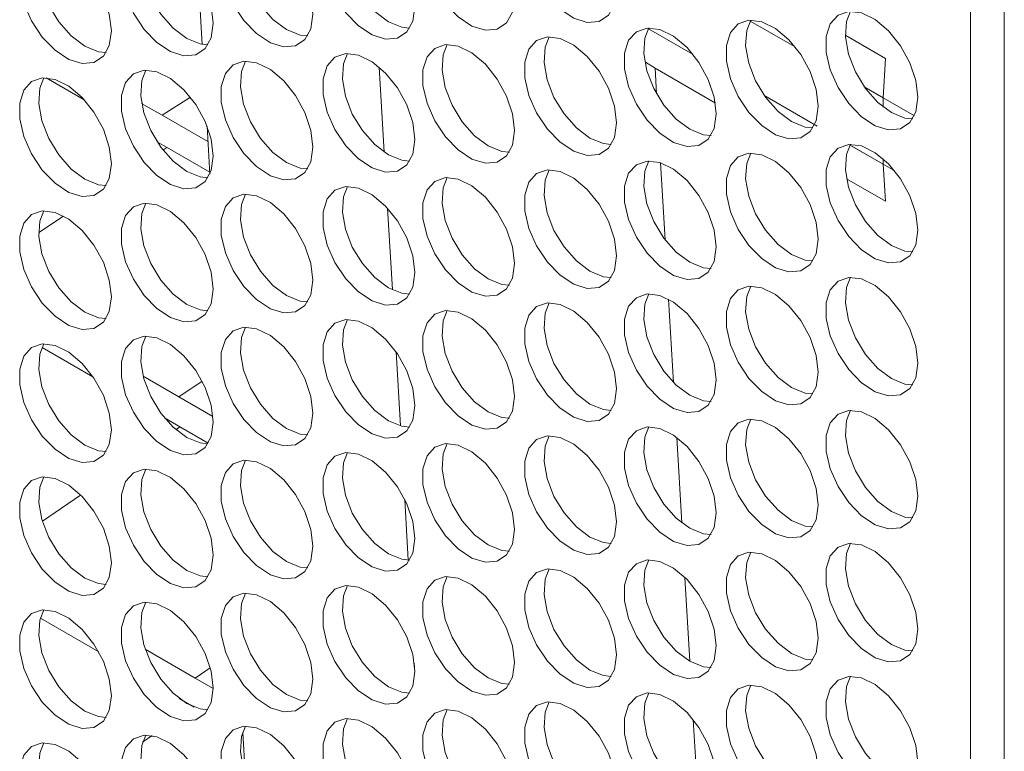
# Model space of a CAD drawing. Units: millimetres. Extents: x 74 to 2910, y 52 to 2015.
# Drawn here: x 2351 to 2411, y 1363 to 1408 of the extents above; entities that cross this region are included whole.
import ezdxf

# ---------------------------------------------------------------- set-up
doc = ezdxf.new("R2010")
doc.units = ezdxf.units.MM
doc.header["$LTSCALE"] = 10

msp = doc.modelspace()

# ---------------------------------------------------------------- linework, layer by layer
at = {"color": 7, "linetype": 'Continuous', "lineweight": 15}
for p, q in [((2409.031, 1258.428), (2409.031, 1517.064)), ((2411.108, 1515.103), (2411.108, 1256.359)), ((2361.888, 1406.773), (2361.639, 1411.012)), ((2398.268, 1406.616), (2395.516, 1408.204)), ((2392.017, 1406.141), (2389.265, 1407.73)), ((2403.816, 1405.912), (2403.683, 1403.489)), ((2354.644, 1403.369), (2352.313, 1404.714)), ((2403.683, 1403.489), (2402.516, 1404.163)), ((2402.567, 1404.133), (2403.683, 1403.489)), ((2359.432, 1402.417), (2358.165, 1403.149)), ((2399.464, 1401.843), (2396.393, 1403.616)), ((2399.618, 1401.753), (2396.443, 1403.586)), ((2405.587, 1402.39), (2403.683, 1403.489)), ((2362.238, 1400.803), (2359.432, 1402.417)), ((2362.355, 1398.809), (2362.182, 1401.749)), ((2359.542, 1400.541), (2359.106, 1400.793)), ((2359.71, 1400.445), (2359.468, 1400.284)), ((2359.542, 1400.541), (2362.348, 1398.926)), ((2403.683, 1399.407), (2401.639, 1400.587)), ((2403.683, 1399.407), (2401.7, 1400.551)), ((2403.683, 1399.407), (2403.816, 1397.137)), ((2404.392, 1398.997), (2403.683, 1399.407)), ((2404.392, 1398.998), (2403.683, 1399.407)), ((2353.362, 1396.231), (2351.852, 1395.229)), ((2355.177, 1386.366), (2352.058, 1388.166)), ((2360.446, 1385.137), (2358.252, 1386.404)), ((2362.542, 1383.923), (2360.446, 1385.137)), ((2360.557, 1383.26), (2359.563, 1383.834)), ((2360.267, 1383.112), (2360.517, 1383.283)), ((2360.557, 1383.26), (2362.253, 1382.278)), ((2352.075, 1377.496), (2354.421, 1379.104)), ((2355.531, 1369.467), (2351.952, 1371.533)), ((2361.46, 1367.856), (2358.38, 1369.635)), ((2362.558, 1367.217), (2361.46, 1367.856)), ((2361.39, 1366.084), (2360.472, 1366.614)), ((2361.321, 1366.112), (2361.331, 1366.118)), ((2364.516, 1361.98), (2364.367, 1364.522)), ((2358.226, 1363.922), (2358.807, 1364.333)), ((2364.323, 1364.376), (2364.377, 1364.345))]:
    msp.add_line(p, q, dxfattribs=at)
at = {"color": 8, "linetype": 'Continuous', "lineweight": 15}
for p, q in [((2403.816, 1405.912), (2401.378, 1407.32)), ((2389.674, 1405.301), (2389.092, 1405.688)), ((2373.059, 1400.144), (2372.752, 1405.366)), ((2393.376, 1403.164), (2389.674, 1405.301)), ((2389.766, 1403.737), (2389.674, 1405.301)), ((2359.432, 1402.417), (2361.162, 1403.528)), ((2403.683, 1402.916), (2403.683, 1403.489)), ((2390.292, 1394.772), (2390.014, 1399.499)), ((2403.683, 1399.407), (2403.683, 1399.741)), ((2403.816, 1397.137), (2401.426, 1398.517)), ((2373.555, 1391.693), (2373.26, 1396.709)), ((2390.806, 1386.014), (2390.506, 1391.119)), ((2374.044, 1383.345), (2373.777, 1387.897)), ((2360.446, 1385.137), (2361.88, 1386.088)), ((2391.311, 1377.397), (2391.004, 1382.635)), ((2374.528, 1375.108), (2374.309, 1378.837)), ((2391.81, 1368.893), (2391.508, 1374.04)), ((2374.932, 1368.223), (2374.899, 1368.785)), ((2361.46, 1367.856), (2362.38, 1368.487)), ((2392.303, 1360.495), (2392.021, 1365.31))]:
    msp.add_line(p, q, dxfattribs=at)
at = {"color": 7, "linetype": 'Continuous', "lineweight": 15, "flags": 128}
for points in [[(2387.306, 1410.116), (2387.181, 1411.151), (2386.815, 1412.239), (2386.242, 1413.284), (2385.511, 1414.192), (2384.689, 1414.884), (2383.849, 1415.296), (2383.064, 1415.394), (2382.405, 1415.167), (2381.93, 1414.637), (2381.681, 1413.85), (2381.681, 1412.876), (2381.93, 1411.803), (2382.405, 1410.724), (2383.064, 1409.736), (2383.849, 1408.928), (2384.689, 1408.37), (2385.511, 1408.112), (2386.242, 1408.177), (2386.815, 1408.56), (2387.181, 1409.226), (2387.306, 1410.116)], [(2381.056, 1409.642), (2380.93, 1410.677), (2380.564, 1411.765), (2379.991, 1412.81), (2379.261, 1413.718), (2378.439, 1414.409), (2377.598, 1414.822), (2376.813, 1414.919), (2376.154, 1414.693), (2375.679, 1414.163), (2375.431, 1413.376), (2375.431, 1412.402), (2375.679, 1411.328), (2376.154, 1410.25), (2376.813, 1409.262), (2377.598, 1408.453), (2378.439, 1407.895), (2379.261, 1407.637), (2379.991, 1407.703), (2380.564, 1408.085), (2380.93, 1408.751), (2381.056, 1409.642)], [(2374.932, 1409.094), (2374.806, 1410.129), (2374.441, 1411.218), (2373.867, 1412.262), (2373.137, 1413.171), (2372.315, 1413.862), (2371.474, 1414.274), (2370.689, 1414.372), (2370.03, 1414.145), (2369.555, 1413.615), (2369.307, 1412.828), (2369.307, 1411.855), (2369.555, 1410.781), (2370.03, 1409.702), (2370.689, 1408.715), (2371.474, 1407.906), (2372.315, 1407.348), (2373.137, 1407.09), (2373.867, 1407.155), (2374.441, 1407.538), (2374.806, 1408.204), (2374.932, 1409.094)], [(2370.797, 1414.378), (2370.548, 1413.739), (2370.485, 1412.805), (2370.673, 1411.747), (2371.094, 1410.661), (2371.712, 1409.642), (2372.472, 1408.781), (2373.306, 1408.155)], [(2368.681, 1408.62), (2368.556, 1409.655), (2368.19, 1410.743), (2367.616, 1411.788), (2366.886, 1412.696), (2366.064, 1413.388), (2365.224, 1413.8), (2364.439, 1413.898), (2363.78, 1413.671), (2363.305, 1413.141), (2363.056, 1412.354), (2363.056, 1411.38), (2363.305, 1410.306), (2363.78, 1409.228), (2364.439, 1408.24), (2365.224, 1407.432), (2366.064, 1406.873), (2366.886, 1406.616), (2367.616, 1406.681), (2368.19, 1407.064), (2368.556, 1407.73), (2368.681, 1408.62)], [(2364.547, 1413.904), (2364.298, 1413.265), (2364.235, 1412.331), (2364.422, 1411.273), (2364.844, 1410.187), (2365.462, 1409.168), (2366.221, 1408.307), (2367.055, 1407.68)], [(2356.307, 1407.598), (2356.181, 1408.633), (2355.816, 1409.721), (2355.242, 1410.766), (2354.512, 1411.675), (2353.69, 1412.366), (2352.849, 1412.778), (2352.064, 1412.876), (2351.405, 1412.649), (2350.93, 1412.119), (2350.682, 1411.332), (2350.682, 1410.358), (2350.93, 1409.285), (2351.405, 1408.206), (2352.064, 1407.219), (2352.849, 1406.41), (2353.69, 1405.852), (2354.512, 1405.594), (2355.242, 1405.659), (2355.816, 1406.042), (2356.181, 1406.708), (2356.307, 1407.598)], [(2352.172, 1412.882), (2351.923, 1412.243), (2351.86, 1411.309), (2352.048, 1410.251), (2352.469, 1409.165), (2353.087, 1408.146), (2353.847, 1407.285), (2354.681, 1406.658)], [(2362.558, 1408.072), (2362.432, 1409.107), (2362.066, 1410.196), (2361.493, 1411.241), (2360.763, 1412.149), (2359.941, 1412.84), (2359.1, 1413.253), (2358.315, 1413.35), (2357.656, 1413.123), (2357.181, 1412.593), (2356.932, 1411.806), (2356.932, 1410.833), (2357.181, 1409.759), (2357.656, 1408.68), (2358.315, 1407.693), (2359.1, 1406.884), (2359.941, 1406.326), (2360.763, 1406.068), (2361.493, 1406.133), (2362.066, 1406.516), (2362.432, 1407.182), (2362.558, 1408.072)], [(2358.423, 1413.356), (2358.174, 1412.718), (2358.111, 1411.783), (2358.298, 1410.726), (2358.72, 1409.639), (2359.338, 1408.62), (2360.098, 1407.759), (2360.931, 1407.133)], [(2405.805, 1403.52), (2405.679, 1404.555), (2405.313, 1405.643), (2404.74, 1406.688), (2404.009, 1407.596), (2403.187, 1408.288), (2402.347, 1408.7), (2401.562, 1408.798), (2400.903, 1408.571), (2400.428, 1408.041), (2400.179, 1407.254), (2400.179, 1406.28), (2400.428, 1405.207), (2400.903, 1404.128), (2401.562, 1403.14), (2402.347, 1402.332), (2403.187, 1401.774), (2404.009, 1401.516), (2404.74, 1401.581), (2405.313, 1401.964), (2405.679, 1402.63), (2405.805, 1403.52)], [(2401.67, 1408.804), (2401.421, 1408.165), (2401.358, 1407.231), (2401.545, 1406.173), (2401.967, 1405.087), (2402.585, 1404.068), (2403.344, 1403.207), (2404.178, 1402.58)], [(2373.306, 1408.155), (2374.139, 1407.818), (2374.612, 1407.77)], [(2399.681, 1402.972), (2399.555, 1404.008), (2399.189, 1405.096), (2398.616, 1406.141), (2397.886, 1407.049), (2397.064, 1407.74), (2396.223, 1408.153), (2395.438, 1408.25), (2394.779, 1408.024), (2394.304, 1407.493), (2394.056, 1406.706), (2394.056, 1405.733), (2394.304, 1404.659), (2394.779, 1403.58), (2395.438, 1402.593), (2396.223, 1401.784), (2397.064, 1401.226), (2397.886, 1400.968), (2398.616, 1401.033), (2399.189, 1401.416), (2399.555, 1402.082), (2399.681, 1402.972)], [(2395.546, 1408.256), (2395.297, 1407.618), (2395.234, 1406.683), (2395.422, 1405.626), (2395.843, 1404.539), (2396.461, 1403.52), (2397.221, 1402.659), (2398.054, 1402.033)], [(2367.055, 1407.68), (2367.889, 1407.344), (2368.361, 1407.295)], [(2393.43, 1402.498), (2393.305, 1403.533), (2392.939, 1404.622), (2392.365, 1405.666), (2391.635, 1406.575), (2390.813, 1407.266), (2389.972, 1407.678), (2389.188, 1407.776), (2388.528, 1407.549), (2388.053, 1407.019), (2387.805, 1406.232), (2387.805, 1405.259), (2388.053, 1404.185), (2388.528, 1403.106), (2389.188, 1402.119), (2389.972, 1401.31), (2390.813, 1400.752), (2391.635, 1400.494), (2392.365, 1400.559), (2392.939, 1400.942), (2393.305, 1401.608), (2393.43, 1402.498)], [(2389.295, 1407.782), (2389.046, 1407.143), (2388.983, 1406.209), (2389.171, 1405.151), (2389.592, 1404.065), (2390.211, 1403.046), (2390.97, 1402.185), (2391.804, 1401.559)], [(2360.931, 1407.133), (2361.765, 1406.797), (2362.238, 1406.748)], [(2381.056, 1401.476), (2380.93, 1402.511), (2380.564, 1403.6), (2379.991, 1404.644), (2379.261, 1405.553), (2378.439, 1406.244), (2377.598, 1406.657), (2376.813, 1406.754), (2376.154, 1406.527), (2375.679, 1405.997), (2375.431, 1405.21), (2375.431, 1404.237), (2375.679, 1403.163), (2376.154, 1402.084), (2376.813, 1401.097), (2377.598, 1400.288), (2378.439, 1399.73), (2379.261, 1399.472), (2379.991, 1399.537), (2380.564, 1399.92), (2380.93, 1400.586), (2381.056, 1401.476)], [(2376.921, 1406.76), (2376.672, 1406.122), (2376.609, 1405.187), (2376.797, 1404.13), (2377.218, 1403.043), (2377.836, 1402.024), (2378.596, 1401.163), (2379.429, 1400.537)], [(2387.306, 1401.95), (2387.181, 1402.986), (2386.815, 1404.074), (2386.242, 1405.119), (2385.511, 1406.027), (2384.689, 1406.718), (2383.849, 1407.131), (2383.064, 1407.228), (2382.405, 1407.002), (2381.93, 1406.471), (2381.681, 1405.685), (2381.681, 1404.711), (2381.93, 1403.637), (2382.405, 1402.559), (2383.064, 1401.571), (2383.849, 1400.762), (2384.689, 1400.204), (2385.511, 1399.946), (2386.242, 1400.012), (2386.815, 1400.394), (2387.181, 1401.06), (2387.306, 1401.95)], [(2383.172, 1407.234), (2382.923, 1406.596), (2382.86, 1405.661), (2383.047, 1404.604), (2383.469, 1403.517), (2384.087, 1402.498), (2384.846, 1401.637), (2385.68, 1401.011)], [(2354.681, 1406.658), (2355.514, 1406.322), (2355.987, 1406.274)], [(2374.932, 1400.929), (2374.806, 1401.964), (2374.441, 1403.052), (2373.867, 1404.097), (2373.137, 1405.005), (2372.315, 1405.696), (2371.474, 1406.109), (2370.689, 1406.206), (2370.03, 1405.98), (2369.555, 1405.45), (2369.307, 1404.663), (2369.307, 1403.689), (2369.555, 1402.615), (2370.03, 1401.537), (2370.689, 1400.549), (2371.474, 1399.74), (2372.315, 1399.182), (2373.137, 1398.924), (2373.867, 1398.99), (2374.441, 1399.372), (2374.806, 1400.038), (2374.932, 1400.929)], [(2370.797, 1406.212), (2370.548, 1405.574), (2370.485, 1404.64), (2370.673, 1403.582), (2371.094, 1402.496), (2371.712, 1401.477), (2372.472, 1400.616), (2373.306, 1399.989)], [(2368.681, 1400.454), (2368.556, 1401.49), (2368.19, 1402.578), (2367.616, 1403.623), (2366.886, 1404.531), (2366.064, 1405.222), (2365.224, 1405.635), (2364.439, 1405.732), (2363.78, 1405.506), (2363.305, 1404.975), (2363.056, 1404.188), (2363.056, 1403.215), (2363.305, 1402.141), (2363.78, 1401.062), (2364.439, 1400.075), (2365.224, 1399.266), (2366.064, 1398.708), (2366.886, 1398.45), (2367.616, 1398.515), (2368.19, 1398.898), (2368.556, 1399.564), (2368.681, 1400.454)], [(2364.547, 1405.738), (2364.298, 1405.1), (2364.235, 1404.165), (2364.422, 1403.108), (2364.844, 1402.021), (2365.462, 1401.002), (2366.221, 1400.141), (2367.055, 1399.515)], [(2362.558, 1399.907), (2362.432, 1400.942), (2362.066, 1402.03), (2361.493, 1403.075), (2360.763, 1403.983), (2359.941, 1404.675), (2359.1, 1405.087), (2358.315, 1405.185), (2357.656, 1404.958), (2357.181, 1404.428), (2356.932, 1403.641), (2356.932, 1402.667), (2357.181, 1401.594), (2357.656, 1400.515), (2358.315, 1399.527), (2359.1, 1398.719), (2359.941, 1398.161), (2360.763, 1397.903), (2361.493, 1397.968), (2362.066, 1398.351), (2362.432, 1399.017), (2362.558, 1399.907)], [(2358.423, 1405.191), (2358.174, 1404.552), (2358.111, 1403.618), (2358.298, 1402.56), (2358.72, 1401.474), (2359.338, 1400.455), (2360.098, 1399.594), (2360.931, 1398.967)], [(2356.307, 1399.432), (2356.181, 1400.468), (2355.816, 1401.556), (2355.242, 1402.601), (2354.512, 1403.509), (2353.69, 1404.2), (2352.849, 1404.613), (2352.064, 1404.71), (2351.405, 1404.484), (2350.93, 1403.954), (2350.682, 1403.167), (2350.682, 1402.193), (2350.93, 1401.119), (2351.405, 1400.041), (2352.064, 1399.053), (2352.849, 1398.244), (2353.69, 1397.686), (2354.512, 1397.428), (2355.242, 1397.494), (2355.816, 1397.876), (2356.181, 1398.542), (2356.307, 1399.432)], [(2352.172, 1404.716), (2351.923, 1404.078), (2351.86, 1403.143), (2352.048, 1402.086), (2352.469, 1400.999), (2353.087, 1399.98), (2353.847, 1399.119), (2354.681, 1398.493)], [(2404.178, 1402.58), (2405.012, 1402.244), (2405.485, 1402.195)], [(2398.054, 1402.033), (2398.888, 1401.697), (2399.361, 1401.648)], [(2391.804, 1401.559), (2392.638, 1401.222), (2393.11, 1401.174)], [(2385.68, 1401.011), (2386.514, 1400.675), (2386.986, 1400.626)], [(2379.429, 1400.537), (2380.263, 1400.201), (2380.736, 1400.152)], [(2399.681, 1394.807), (2399.555, 1395.842), (2399.189, 1396.93), (2398.616, 1397.975), (2397.886, 1398.884), (2397.064, 1399.575), (2396.223, 1399.987), (2395.438, 1400.085), (2394.779, 1399.858), (2394.304, 1399.328), (2394.056, 1398.541), (2394.056, 1397.567), (2394.304, 1396.494), (2394.779, 1395.415), (2395.438, 1394.427), (2396.223, 1393.619), (2397.064, 1393.061), (2397.886, 1392.803), (2398.616, 1392.868), (2399.189, 1393.251), (2399.555, 1393.917), (2399.681, 1394.807)], [(2395.546, 1400.091), (2395.297, 1399.452), (2395.234, 1398.518), (2395.422, 1397.46), (2395.843, 1396.374), (2396.461, 1395.355), (2397.221, 1394.494), (2398.054, 1393.867)], [(2405.805, 1395.354), (2405.679, 1396.39), (2405.313, 1397.478), (2404.74, 1398.523), (2404.009, 1399.431), (2403.187, 1400.122), (2402.347, 1400.535), (2401.562, 1400.632), (2400.903, 1400.406), (2400.428, 1399.875), (2400.179, 1399.089), (2400.179, 1398.115), (2400.428, 1397.041), (2400.903, 1395.963), (2401.562, 1394.975), (2402.347, 1394.166), (2403.187, 1393.608), (2404.009, 1393.35), (2404.74, 1393.416), (2405.313, 1393.798), (2405.679, 1394.464), (2405.805, 1395.354)], [(2401.67, 1400.638), (2401.421, 1400), (2401.358, 1399.065), (2401.545, 1398.008), (2401.967, 1396.921), (2402.585, 1395.902), (2403.344, 1395.041), (2404.178, 1394.415)], [(2367.055, 1399.515), (2367.889, 1399.179), (2368.361, 1399.13)], [(2373.306, 1399.989), (2374.139, 1399.653), (2374.612, 1399.604)], [(2393.43, 1394.333), (2393.305, 1395.368), (2392.939, 1396.456), (2392.365, 1397.501), (2391.635, 1398.409), (2390.813, 1399.1), (2389.972, 1399.513), (2389.188, 1399.61), (2388.528, 1399.384), (2388.053, 1398.854), (2387.805, 1398.067), (2387.805, 1397.093), (2388.053, 1396.019), (2388.528, 1394.941), (2389.188, 1393.953), (2389.972, 1393.144), (2390.813, 1392.586), (2391.635, 1392.328), (2392.365, 1392.394), (2392.939, 1392.776), (2393.305, 1393.442), (2393.43, 1394.333)], [(2389.295, 1399.616), (2389.046, 1398.978), (2388.983, 1398.043), (2389.171, 1396.986), (2389.592, 1395.899), (2390.211, 1394.88), (2390.97, 1394.02), (2391.804, 1393.393)], [(2360.931, 1398.967), (2361.765, 1398.631), (2362.238, 1398.582)], [(2387.306, 1393.785), (2387.181, 1394.82), (2386.815, 1395.909), (2386.242, 1396.953), (2385.511, 1397.862), (2384.689, 1398.553), (2383.849, 1398.965), (2383.064, 1399.063), (2382.405, 1398.836), (2381.93, 1398.306), (2381.681, 1397.519), (2381.681, 1396.546), (2381.93, 1395.472), (2382.405, 1394.393), (2383.064, 1393.406), (2383.849, 1392.597), (2384.689, 1392.039), (2385.511, 1391.781), (2386.242, 1391.846), (2386.815, 1392.229), (2387.181, 1392.895), (2387.306, 1393.785)], [(2383.172, 1399.069), (2382.923, 1398.43), (2382.86, 1397.496), (2383.047, 1396.438), (2383.469, 1395.352), (2384.087, 1394.333), (2384.846, 1393.472), (2385.68, 1392.846)], [(2354.681, 1398.493), (2355.514, 1398.157), (2355.987, 1398.108)], [(2381.056, 1393.311), (2380.93, 1394.346), (2380.564, 1395.434), (2379.991, 1396.479), (2379.261, 1397.387), (2378.439, 1398.079), (2377.598, 1398.491), (2376.813, 1398.589), (2376.154, 1398.362), (2375.679, 1397.832), (2375.431, 1397.045), (2375.431, 1396.071), (2375.679, 1394.998), (2376.154, 1393.919), (2376.813, 1392.931), (2377.598, 1392.123), (2378.439, 1391.564), (2379.261, 1391.307), (2379.991, 1391.372), (2380.564, 1391.755), (2380.93, 1392.421), (2381.056, 1393.311)], [(2376.921, 1398.595), (2376.672, 1397.956), (2376.609, 1397.022), (2376.797, 1395.964), (2377.218, 1394.878), (2377.836, 1393.859), (2378.596, 1392.998), (2379.429, 1392.371)], [(2374.932, 1392.763), (2374.806, 1393.798), (2374.441, 1394.887), (2373.867, 1395.932), (2373.137, 1396.84), (2372.315, 1397.531), (2371.474, 1397.944), (2370.689, 1398.041), (2370.03, 1397.814), (2369.555, 1397.284), (2369.307, 1396.497), (2369.307, 1395.524), (2369.555, 1394.45), (2370.03, 1393.371), (2370.689, 1392.384), (2371.474, 1391.575), (2372.315, 1391.017), (2373.137, 1390.759), (2373.867, 1390.824), (2374.441, 1391.207), (2374.806, 1391.873), (2374.932, 1392.763)], [(2370.797, 1398.047), (2370.548, 1397.409), (2370.485, 1396.474), (2370.673, 1395.417), (2371.094, 1394.33), (2371.712, 1393.311), (2372.472, 1392.45), (2373.306, 1391.824)], [(2368.681, 1392.289), (2368.556, 1393.324), (2368.19, 1394.412), (2367.616, 1395.457), (2366.886, 1396.366), (2366.064, 1397.057), (2365.224, 1397.469), (2364.439, 1397.567), (2363.78, 1397.34), (2363.305, 1396.81), (2363.056, 1396.023), (2363.056, 1395.049), (2363.305, 1393.976), (2363.78, 1392.897), (2364.439, 1391.91), (2365.224, 1391.101), (2366.064, 1390.543), (2366.886, 1390.285), (2367.616, 1390.35), (2368.19, 1390.733), (2368.556, 1391.399), (2368.681, 1392.289)], [(2364.547, 1397.573), (2364.298, 1396.934), (2364.235, 1396), (2364.422, 1394.942), (2364.844, 1393.856), (2365.462, 1392.837), (2366.221, 1391.976), (2367.055, 1391.349)], [(2356.307, 1391.267), (2356.181, 1392.302), (2355.816, 1393.391), (2355.242, 1394.435), (2354.512, 1395.344), (2353.69, 1396.035), (2352.849, 1396.447), (2352.064, 1396.545), (2351.405, 1396.318), (2350.93, 1395.788), (2350.682, 1395.001), (2350.682, 1394.028), (2350.93, 1392.954), (2351.405, 1391.875), (2352.064, 1390.888), (2352.849, 1390.079), (2353.69, 1389.521), (2354.512, 1389.263), (2355.242, 1389.328), (2355.816, 1389.711), (2356.181, 1390.377), (2356.307, 1391.267)], [(2352.172, 1396.551), (2351.923, 1395.912), (2351.86, 1394.978), (2352.048, 1393.92), (2352.469, 1392.834), (2353.087, 1391.815), (2353.847, 1390.954), (2354.681, 1390.328)], [(2362.558, 1391.741), (2362.432, 1392.777), (2362.066, 1393.865), (2361.493, 1394.91), (2360.763, 1395.818), (2359.941, 1396.509), (2359.1, 1396.922), (2358.315, 1397.019), (2357.656, 1396.793), (2357.181, 1396.262), (2356.932, 1395.476), (2356.932, 1394.502), (2357.181, 1393.428), (2357.656, 1392.35), (2358.315, 1391.362), (2359.1, 1390.553), (2359.941, 1389.995), (2360.763, 1389.737), (2361.493, 1389.803), (2362.066, 1390.185), (2362.432, 1390.851), (2362.558, 1391.741)], [(2358.423, 1397.025), (2358.174, 1396.387), (2358.111, 1395.452), (2358.298, 1394.395), (2358.72, 1393.308), (2359.338, 1392.289), (2360.098, 1391.428), (2360.931, 1390.802)], [(2404.178, 1394.415), (2405.012, 1394.079), (2405.485, 1394.03)], [(2398.054, 1393.867), (2398.888, 1393.531), (2399.361, 1393.483)], [(2385.68, 1392.846), (2386.514, 1392.509), (2386.986, 1392.461)], [(2391.804, 1393.393), (2392.638, 1393.057), (2393.11, 1393.008)], [(2379.429, 1392.371), (2380.263, 1392.035), (2380.736, 1391.986)], [(2405.805, 1387.189), (2405.679, 1388.224), (2405.313, 1389.313), (2404.74, 1390.357), (2404.009, 1391.266), (2403.187, 1391.957), (2402.347, 1392.369), (2401.562, 1392.467), (2400.903, 1392.24), (2400.428, 1391.71), (2400.179, 1390.923), (2400.179, 1389.95), (2400.428, 1388.876), (2400.903, 1387.797), (2401.562, 1386.81), (2402.347, 1386.001), (2403.187, 1385.443), (2404.009, 1385.185), (2404.74, 1385.25), (2405.313, 1385.633), (2405.679, 1386.299), (2405.805, 1387.189)], [(2401.67, 1392.473), (2401.421, 1391.834), (2401.358, 1390.9), (2401.545, 1389.842), (2401.967, 1388.756), (2402.585, 1387.737), (2403.344, 1386.876), (2404.178, 1386.25)], [(2373.306, 1391.824), (2374.139, 1391.488), (2374.612, 1391.439)], [(2399.681, 1386.641), (2399.555, 1387.677), (2399.189, 1388.765), (2398.616, 1389.81), (2397.886, 1390.718), (2397.064, 1391.409), (2396.223, 1391.822), (2395.438, 1391.919), (2394.779, 1391.693), (2394.304, 1391.162), (2394.056, 1390.376), (2394.056, 1389.402), (2394.304, 1388.328), (2394.779, 1387.25), (2395.438, 1386.262), (2396.223, 1385.453), (2397.064, 1384.895), (2397.886, 1384.637), (2398.616, 1384.703), (2399.189, 1385.085), (2399.555, 1385.751), (2399.681, 1386.641)], [(2395.546, 1391.925), (2395.297, 1391.287), (2395.234, 1390.352), (2395.422, 1389.295), (2395.843, 1388.208), (2396.461, 1387.189), (2397.221, 1386.328), (2398.054, 1385.702)], [(2367.055, 1391.349), (2367.889, 1391.013), (2368.361, 1390.965)], [(2393.43, 1386.167), (2393.305, 1387.202), (2392.939, 1388.291), (2392.365, 1389.336), (2391.635, 1390.244), (2390.813, 1390.935), (2389.972, 1391.348), (2389.188, 1391.445), (2388.528, 1391.218), (2388.053, 1390.688), (2387.805, 1389.901), (2387.805, 1388.928), (2388.053, 1387.854), (2388.528, 1386.775), (2389.188, 1385.788), (2389.972, 1384.979), (2390.813, 1384.421), (2391.635, 1384.163), (2392.365, 1384.228), (2392.939, 1384.611), (2393.305, 1385.277), (2393.43, 1386.167)], [(2389.295, 1391.451), (2389.046, 1390.813), (2388.983, 1389.878), (2389.171, 1388.821), (2389.592, 1387.734), (2390.211, 1386.715), (2390.97, 1385.854), (2391.804, 1385.228)], [(2360.931, 1390.802), (2361.765, 1390.466), (2362.238, 1390.417)], [(2381.056, 1385.145), (2380.93, 1386.181), (2380.564, 1387.269), (2379.991, 1388.314), (2379.261, 1389.222), (2378.439, 1389.913), (2377.598, 1390.326), (2376.813, 1390.423), (2376.154, 1390.197), (2375.679, 1389.666), (2375.431, 1388.88), (2375.431, 1387.906), (2375.679, 1386.832), (2376.154, 1385.754), (2376.813, 1384.766), (2377.598, 1383.957), (2378.439, 1383.399), (2379.261, 1383.141), (2379.991, 1383.206), (2380.564, 1383.589), (2380.93, 1384.255), (2381.056, 1385.145)], [(2376.921, 1390.429), (2376.672, 1389.791), (2376.609, 1388.856), (2376.797, 1387.799), (2377.218, 1386.712), (2377.836, 1385.693), (2378.596, 1384.832), (2379.429, 1384.206)], [(2387.306, 1385.62), (2387.181, 1386.655), (2386.815, 1387.743), (2386.242, 1388.788), (2385.511, 1389.696), (2384.689, 1390.387), (2383.849, 1390.8), (2383.064, 1390.897), (2382.405, 1390.671), (2381.93, 1390.141), (2381.681, 1389.354), (2381.681, 1388.38), (2381.93, 1387.306), (2382.405, 1386.228), (2383.064, 1385.24), (2383.849, 1384.431), (2384.689, 1383.873), (2385.511, 1383.615), (2386.242, 1383.681), (2386.815, 1384.063), (2387.181, 1384.729), (2387.306, 1385.62)], [(2383.172, 1390.903), (2382.923, 1390.265), (2382.86, 1389.331), (2383.047, 1388.273), (2383.469, 1387.187), (2384.087, 1386.168), (2384.846, 1385.307), (2385.68, 1384.68)], [(2354.681, 1390.328), (2355.514, 1389.991), (2355.987, 1389.943)], [(2374.932, 1384.598), (2374.806, 1385.633), (2374.441, 1386.721), (2373.867, 1387.766), (2373.137, 1388.674), (2372.315, 1389.366), (2371.474, 1389.778), (2370.689, 1389.876), (2370.03, 1389.649), (2369.555, 1389.119), (2369.307, 1388.332), (2369.307, 1387.358), (2369.555, 1386.285), (2370.03, 1385.206), (2370.689, 1384.218), (2371.474, 1383.41), (2372.315, 1382.852), (2373.137, 1382.594), (2373.867, 1382.659), (2374.441, 1383.042), (2374.806, 1383.708), (2374.932, 1384.598)], [(2370.797, 1389.882), (2370.548, 1389.243), (2370.485, 1388.309), (2370.673, 1387.251), (2371.094, 1386.165), (2371.712, 1385.146), (2372.472, 1384.285), (2373.306, 1383.658)], [(2368.681, 1384.123), (2368.556, 1385.159), (2368.19, 1386.247), (2367.616, 1387.292), (2366.886, 1388.2), (2366.064, 1388.891), (2365.224, 1389.304), (2364.439, 1389.401), (2363.78, 1389.175), (2363.305, 1388.645), (2363.056, 1387.858), (2363.056, 1386.884), (2363.305, 1385.81), (2363.78, 1384.732), (2364.439, 1383.744), (2365.224, 1382.935), (2366.064, 1382.377), (2366.886, 1382.119), (2367.616, 1382.185), (2368.19, 1382.567), (2368.556, 1383.233), (2368.681, 1384.123)], [(2364.547, 1389.407), (2364.298, 1388.769), (2364.235, 1387.834), (2364.422, 1386.777), (2364.844, 1385.69), (2365.462, 1384.671), (2366.221, 1383.81), (2367.055, 1383.184)], [(2362.558, 1383.576), (2362.432, 1384.611), (2362.066, 1385.7), (2361.493, 1386.744), (2360.763, 1387.653), (2359.941, 1388.344), (2359.1, 1388.756), (2358.315, 1388.854), (2357.656, 1388.627), (2357.181, 1388.097), (2356.932, 1387.31), (2356.932, 1386.337), (2357.181, 1385.263), (2357.656, 1384.184), (2358.315, 1383.197), (2359.1, 1382.388), (2359.941, 1381.83), (2360.763, 1381.572), (2361.493, 1381.637), (2362.066, 1382.02), (2362.432, 1382.686), (2362.558, 1383.576)], [(2358.423, 1388.86), (2358.174, 1388.221), (2358.111, 1387.287), (2358.298, 1386.229), (2358.72, 1385.143), (2359.338, 1384.124), (2360.098, 1383.263), (2360.931, 1382.637)], [(2356.307, 1383.102), (2356.181, 1384.137), (2355.816, 1385.225), (2355.242, 1386.27), (2354.512, 1387.178), (2353.69, 1387.869), (2352.849, 1388.282), (2352.064, 1388.379), (2351.405, 1388.153), (2350.93, 1387.623), (2350.682, 1386.836), (2350.682, 1385.862), (2350.93, 1384.788), (2351.405, 1383.71), (2352.064, 1382.722), (2352.849, 1381.914), (2353.69, 1381.355), (2354.512, 1381.098), (2355.242, 1381.163), (2355.816, 1381.545), (2356.181, 1382.211), (2356.307, 1383.102)], [(2352.172, 1388.386), (2351.923, 1387.747), (2351.86, 1386.813), (2352.048, 1385.755), (2352.469, 1384.669), (2353.087, 1383.65), (2353.847, 1382.789), (2354.681, 1382.162)], [(2404.178, 1386.25), (2405.012, 1385.913), (2405.485, 1385.865)], [(2398.054, 1385.702), (2398.888, 1385.366), (2399.361, 1385.317)], [(2391.804, 1385.228), (2392.638, 1384.892), (2393.11, 1384.843)], [(2385.68, 1384.68), (2386.514, 1384.344), (2386.986, 1384.295)], [(2379.429, 1384.206), (2380.263, 1383.87), (2380.736, 1383.821)], [(2395.546, 1383.76), (2395.297, 1383.121), (2395.234, 1382.187), (2395.422, 1381.129), (2395.843, 1380.043), (2396.461, 1379.024), (2397.221, 1378.163), (2398.054, 1377.537)], [(2405.805, 1379.024), (2405.679, 1380.059), (2405.313, 1381.147), (2404.74, 1382.192), (2404.009, 1383.1), (2403.187, 1383.791), (2402.347, 1384.204), (2401.562, 1384.301), (2400.903, 1384.075), (2400.428, 1383.545), (2400.179, 1382.758), (2400.179, 1381.784), (2400.428, 1380.71), (2400.903, 1379.632), (2401.562, 1378.644), (2402.347, 1377.835), (2403.187, 1377.277), (2404.009, 1377.019), (2404.74, 1377.085), (2405.313, 1377.467), (2405.679, 1378.133), (2405.805, 1379.024)], [(2401.67, 1384.307), (2401.421, 1383.669), (2401.358, 1382.735), (2401.545, 1381.677), (2401.967, 1380.591), (2402.585, 1379.572), (2403.344, 1378.711), (2404.178, 1378.084)], [(2367.055, 1383.184), (2367.889, 1382.848), (2368.361, 1382.799)], [(2373.306, 1383.658), (2374.139, 1383.322), (2374.612, 1383.273)], [(2393.43, 1378.002), (2393.305, 1379.037), (2392.939, 1380.125), (2392.365, 1381.17), (2391.635, 1382.078), (2390.813, 1382.77), (2389.972, 1383.182), (2389.188, 1383.28), (2388.528, 1383.053), (2388.053, 1382.523), (2387.805, 1381.736), (2387.805, 1380.762), (2388.053, 1379.689), (2388.528, 1378.61), (2389.188, 1377.622), (2389.972, 1376.814), (2390.813, 1376.256), (2391.635, 1375.998), (2392.365, 1376.063), (2392.939, 1376.446), (2393.305, 1377.112), (2393.43, 1378.002)], [(2389.295, 1383.286), (2389.046, 1382.647), (2388.983, 1381.713), (2389.171, 1380.655), (2389.592, 1379.569), (2390.211, 1378.55), (2390.97, 1377.689), (2391.804, 1377.062)], [(2399.681, 1378.476), (2399.555, 1379.511), (2399.189, 1380.6), (2398.616, 1381.644), (2397.886, 1382.553), (2397.064, 1383.244), (2396.223, 1383.656), (2395.438, 1383.754), (2394.779, 1383.527), (2394.304, 1382.997), (2394.056, 1382.21), (2394.056, 1381.237), (2394.304, 1380.163), (2394.779, 1379.084), (2395.438, 1378.097), (2396.223, 1377.288), (2397.064, 1376.73), (2397.886, 1376.472), (2398.616, 1376.537), (2399.189, 1376.92), (2399.555, 1377.586), (2399.681, 1378.476)], [(2360.931, 1382.637), (2361.765, 1382.3), (2362.238, 1382.252)], [(2387.306, 1377.454), (2387.181, 1378.489), (2386.815, 1379.578), (2386.242, 1380.623), (2385.511, 1381.531), (2384.689, 1382.222), (2383.849, 1382.635), (2383.064, 1382.732), (2382.405, 1382.505), (2381.93, 1381.975), (2381.681, 1381.188), (2381.681, 1380.215), (2381.93, 1379.141), (2382.405, 1378.062), (2383.064, 1377.075), (2383.849, 1376.266), (2384.689, 1375.708), (2385.511, 1375.45), (2386.242, 1375.515), (2386.815, 1375.898), (2387.181, 1376.564), (2387.306, 1377.454)], [(2383.172, 1382.738), (2382.923, 1382.1), (2382.86, 1381.165), (2383.047, 1380.108), (2383.469, 1379.021), (2384.087, 1378.002), (2384.846, 1377.141), (2385.68, 1376.515)], [(2354.681, 1382.162), (2355.514, 1381.826), (2355.987, 1381.777)], [(2381.056, 1376.98), (2380.93, 1378.015), (2380.564, 1379.104), (2379.991, 1380.148), (2379.261, 1381.057), (2378.439, 1381.748), (2377.598, 1382.16), (2376.813, 1382.258), (2376.154, 1382.031), (2375.679, 1381.501), (2375.431, 1380.714), (2375.431, 1379.741), (2375.679, 1378.667), (2376.154, 1377.588), (2376.813, 1376.601), (2377.598, 1375.792), (2378.439, 1375.234), (2379.261, 1374.976), (2379.991, 1375.041), (2380.564, 1375.424), (2380.93, 1376.09), (2381.056, 1376.98)], [(2376.921, 1382.264), (2376.672, 1381.625), (2376.609, 1380.691), (2376.797, 1379.633), (2377.218, 1378.547), (2377.836, 1377.528), (2378.596, 1376.667), (2379.429, 1376.041)], [(2374.932, 1376.432), (2374.806, 1377.468), (2374.441, 1378.556), (2373.867, 1379.601), (2373.137, 1380.509), (2372.315, 1381.2), (2371.474, 1381.613), (2370.689, 1381.71), (2370.03, 1381.484), (2369.555, 1380.953), (2369.307, 1380.167), (2369.307, 1379.193), (2369.555, 1378.119), (2370.03, 1377.041), (2370.689, 1376.053), (2371.474, 1375.244), (2372.315, 1374.686), (2373.137, 1374.428), (2373.867, 1374.494), (2374.441, 1374.876), (2374.806, 1375.542), (2374.932, 1376.432)], [(2370.797, 1381.716), (2370.548, 1381.078), (2370.485, 1380.143), (2370.673, 1379.086), (2371.094, 1377.999), (2371.712, 1376.98), (2372.472, 1376.119), (2373.306, 1375.493)], [(2368.681, 1375.958), (2368.556, 1376.993), (2368.19, 1378.082), (2367.616, 1379.126), (2366.886, 1380.035), (2366.064, 1380.726), (2365.224, 1381.138), (2364.439, 1381.236), (2363.78, 1381.009), (2363.305, 1380.479), (2363.056, 1379.692), (2363.056, 1378.719), (2363.305, 1377.645), (2363.78, 1376.566), (2364.439, 1375.579), (2365.224, 1374.77), (2366.064, 1374.212), (2366.886, 1373.954), (2367.616, 1374.019), (2368.19, 1374.402), (2368.556, 1375.068), (2368.681, 1375.958)], [(2364.547, 1381.242), (2364.298, 1380.603), (2364.235, 1379.669), (2364.422, 1378.612), (2364.844, 1377.525), (2365.462, 1376.506), (2366.221, 1375.645), (2367.055, 1375.019)], [(2356.307, 1374.936), (2356.181, 1375.971), (2355.816, 1377.06), (2355.242, 1378.105), (2354.512, 1379.013), (2353.69, 1379.704), (2352.849, 1380.117), (2352.064, 1380.214), (2351.405, 1379.988), (2350.93, 1379.457), (2350.682, 1378.67), (2350.682, 1377.697), (2350.93, 1376.623), (2351.405, 1375.544), (2352.064, 1374.557), (2352.849, 1373.748), (2353.69, 1373.19), (2354.512, 1372.932), (2355.242, 1372.997), (2355.816, 1373.38), (2356.181, 1374.046), (2356.307, 1374.936)], [(2352.172, 1380.22), (2351.923, 1379.582), (2351.86, 1378.647), (2352.048, 1377.59), (2352.469, 1376.503), (2353.087, 1375.484), (2353.847, 1374.623), (2354.681, 1373.997)], [(2362.558, 1375.411), (2362.432, 1376.446), (2362.066, 1377.534), (2361.493, 1378.579), (2360.763, 1379.487), (2359.941, 1380.178), (2359.1, 1380.591), (2358.315, 1380.688), (2357.656, 1380.462), (2357.181, 1379.932), (2356.932, 1379.145), (2356.932, 1378.171), (2357.181, 1377.097), (2357.656, 1376.019), (2358.315, 1375.031), (2359.1, 1374.222), (2359.941, 1373.664), (2360.763, 1373.406), (2361.493, 1373.472), (2362.066, 1373.854), (2362.432, 1374.52), (2362.558, 1375.411)], [(2358.423, 1380.694), (2358.174, 1380.056), (2358.111, 1379.121), (2358.298, 1378.064), (2358.72, 1376.977), (2359.338, 1375.958), (2360.098, 1375.097), (2360.931, 1374.471)], [(2404.178, 1378.084), (2405.012, 1377.748), (2405.485, 1377.699)], [(2398.054, 1377.537), (2398.888, 1377.2), (2399.361, 1377.152)], [(2385.68, 1376.515), (2386.514, 1376.179), (2386.986, 1376.13)], [(2391.804, 1377.062), (2392.638, 1376.726), (2393.11, 1376.677)], [(2379.429, 1376.041), (2380.263, 1375.704), (2380.736, 1375.656)], [(2405.805, 1370.858), (2405.679, 1371.893), (2405.313, 1372.982), (2404.74, 1374.027), (2404.009, 1374.935), (2403.187, 1375.626), (2402.347, 1376.039), (2401.562, 1376.136), (2400.903, 1375.909), (2400.428, 1375.379), (2400.179, 1374.592), (2400.179, 1373.619), (2400.428, 1372.545), (2400.903, 1371.466), (2401.562, 1370.479), (2402.347, 1369.67), (2403.187, 1369.112), (2404.009, 1368.854), (2404.74, 1368.919), (2405.313, 1369.302), (2405.679, 1369.968), (2405.805, 1370.858)], [(2401.67, 1376.142), (2401.421, 1375.504), (2401.358, 1374.569), (2401.545, 1373.512), (2401.967, 1372.425), (2402.585, 1371.406), (2403.344, 1370.545), (2404.178, 1369.919)], [(2373.306, 1375.493), (2374.139, 1375.157), (2374.612, 1375.108)], [(2399.681, 1370.311), (2399.555, 1371.346), (2399.189, 1372.434), (2398.616, 1373.479), (2397.886, 1374.387), (2397.064, 1375.078), (2396.223, 1375.491), (2395.438, 1375.588), (2394.779, 1375.362), (2394.304, 1374.832), (2394.056, 1374.045), (2394.056, 1373.071), (2394.304, 1371.997), (2394.779, 1370.919), (2395.438, 1369.931), (2396.223, 1369.122), (2397.064, 1368.564), (2397.886, 1368.307), (2398.616, 1368.372), (2399.189, 1368.754), (2399.555, 1369.42), (2399.681, 1370.311)], [(2395.546, 1375.594), (2395.297, 1374.956), (2395.234, 1374.022), (2395.422, 1372.964), (2395.843, 1371.878), (2396.461, 1370.859), (2397.221, 1369.998), (2398.054, 1369.371)], [(2367.055, 1375.019), (2367.889, 1374.682), (2368.361, 1374.634)], [(2393.43, 1369.836), (2393.305, 1370.872), (2392.939, 1371.96), (2392.365, 1373.005), (2391.635, 1373.913), (2390.813, 1374.604), (2389.972, 1375.017), (2389.188, 1375.114), (2388.528, 1374.888), (2388.053, 1374.357), (2387.805, 1373.571), (2387.805, 1372.597), (2388.053, 1371.523), (2388.528, 1370.445), (2389.188, 1369.457), (2389.972, 1368.648), (2390.813, 1368.09), (2391.635, 1367.832), (2392.365, 1367.898), (2392.939, 1368.28), (2393.305, 1368.946), (2393.43, 1369.836)], [(2389.295, 1375.12), (2389.046, 1374.482), (2388.983, 1373.547), (2389.171, 1372.49), (2389.592, 1371.403), (2390.211, 1370.384), (2390.97, 1369.523), (2391.804, 1368.897)], [(2360.931, 1374.471), (2361.765, 1374.135), (2362.238, 1374.086)], [(2381.056, 1368.814), (2380.93, 1369.85), (2380.564, 1370.938), (2379.991, 1371.983), (2379.261, 1372.891), (2378.439, 1373.582), (2377.598, 1373.995), (2376.813, 1374.092), (2376.154, 1373.866), (2375.679, 1373.336), (2375.431, 1372.549), (2375.431, 1371.575), (2375.679, 1370.501), (2376.154, 1369.423), (2376.813, 1368.435), (2377.598, 1367.626), (2378.439, 1367.068), (2379.261, 1366.81), (2379.991, 1366.876), (2380.564, 1367.258), (2380.93, 1367.924), (2381.056, 1368.814)], [(2376.921, 1374.098), (2376.672, 1373.46), (2376.609, 1372.525), (2376.797, 1371.468), (2377.218, 1370.381), (2377.836, 1369.362), (2378.596, 1368.501), (2379.429, 1367.875)], [(2387.306, 1369.289), (2387.181, 1370.324), (2386.815, 1371.412), (2386.242, 1372.457), (2385.511, 1373.365), (2384.689, 1374.057), (2383.849, 1374.469), (2383.064, 1374.567), (2382.405, 1374.34), (2381.93, 1373.81), (2381.681, 1373.023), (2381.681, 1372.049), (2381.93, 1370.976), (2382.405, 1369.897), (2383.064, 1368.909), (2383.849, 1368.101), (2384.689, 1367.543), (2385.511, 1367.285), (2386.242, 1367.35), (2386.815, 1367.733), (2387.181, 1368.399), (2387.306, 1369.289)], [(2383.172, 1374.573), (2382.923, 1373.934), (2382.86, 1373), (2383.047, 1371.942), (2383.469, 1370.856), (2384.087, 1369.837), (2384.846, 1368.976), (2385.68, 1368.349)], [(2354.681, 1373.997), (2355.514, 1373.661), (2355.987, 1373.612)], [(2374.932, 1368.267), (2374.806, 1369.302), (2374.441, 1370.391), (2373.867, 1371.435), (2373.137, 1372.344), (2372.315, 1373.035), (2371.474, 1373.447), (2370.689, 1373.545), (2370.03, 1373.318), (2369.555, 1372.788), (2369.307, 1372.001), (2369.307, 1371.028), (2369.555, 1369.954), (2370.03, 1368.875), (2370.689, 1367.888), (2371.474, 1367.079), (2372.315, 1366.521), (2373.137, 1366.263), (2373.867, 1366.328), (2374.441, 1366.711), (2374.806, 1367.377), (2374.932, 1368.267)], [(2370.797, 1373.551), (2370.548, 1372.912), (2370.485, 1371.978), (2370.673, 1370.92), (2371.094, 1369.834), (2371.712, 1368.815), (2372.472, 1367.954), (2373.306, 1367.328)], [(2368.681, 1367.793), (2368.556, 1368.828), (2368.19, 1369.916), (2367.616, 1370.961), (2366.886, 1371.869), (2366.064, 1372.56), (2365.224, 1372.973), (2364.439, 1373.07), (2363.78, 1372.844), (2363.305, 1372.314), (2363.056, 1371.527), (2363.056, 1370.553), (2363.305, 1369.479), (2363.78, 1368.401), (2364.439, 1367.413), (2365.224, 1366.605), (2366.064, 1366.046), (2366.886, 1365.789), (2367.616, 1365.854), (2368.19, 1366.236), (2368.556, 1366.902), (2368.681, 1367.793)], [(2364.547, 1373.077), (2364.298, 1372.438), (2364.235, 1371.504), (2364.422, 1370.446), (2364.844, 1369.36), (2365.462, 1368.341), (2366.221, 1367.48), (2367.055, 1366.853)], [(2362.558, 1367.245), (2362.432, 1368.28), (2362.066, 1369.369), (2361.493, 1370.413), (2360.763, 1371.322), (2359.941, 1372.013), (2359.1, 1372.426), (2358.315, 1372.523), (2357.656, 1372.296), (2357.181, 1371.766), (2356.932, 1370.979), (2356.932, 1370.006), (2357.181, 1368.932), (2357.656, 1367.853), (2358.315, 1366.866), (2359.1, 1366.057), (2359.941, 1365.499), (2360.763, 1365.241), (2361.493, 1365.306), (2362.066, 1365.689), (2362.432, 1366.355), (2362.558, 1367.245)], [(2358.423, 1372.529), (2358.174, 1371.891), (2358.111, 1370.956), (2358.298, 1369.899), (2358.72, 1368.812), (2359.338, 1367.793), (2360.098, 1366.932), (2360.931, 1366.306)], [(2356.307, 1366.771), (2356.181, 1367.806), (2355.816, 1368.894), (2355.242, 1369.939), (2354.512, 1370.847), (2353.69, 1371.539), (2352.849, 1371.951), (2352.064, 1372.049), (2351.405, 1371.822), (2350.93, 1371.292), (2350.682, 1370.505), (2350.682, 1369.531), (2350.93, 1368.458), (2351.405, 1367.379), (2352.064, 1366.391), (2352.849, 1365.583), (2353.69, 1365.025), (2354.512, 1364.767), (2355.242, 1364.832), (2355.816, 1365.215), (2356.181, 1365.881), (2356.307, 1366.771)], [(2352.172, 1372.055), (2351.923, 1371.416), (2351.86, 1370.482), (2352.048, 1369.424), (2352.469, 1368.338), (2353.087, 1367.319), (2353.847, 1366.458), (2354.681, 1365.831)], [(2404.178, 1369.919), (2405.012, 1369.583), (2405.485, 1369.534)], [(2398.054, 1369.371), (2398.888, 1369.035), (2399.361, 1368.986)], [(2391.804, 1368.897), (2392.638, 1368.561), (2393.11, 1368.512)], [(2385.68, 1368.349), (2386.514, 1368.013), (2386.986, 1367.964)], [(2379.429, 1367.875), (2380.263, 1367.539), (2380.736, 1367.49)], [(2405.805, 1362.693), (2405.679, 1363.728), (2405.313, 1364.816), (2404.74, 1365.861), (2404.009, 1366.769), (2403.187, 1367.461), (2402.347, 1367.873), (2401.562, 1367.971), (2400.903, 1367.744), (2400.428, 1367.214), (2400.179, 1366.427), (2400.179, 1365.453), (2400.428, 1364.38), (2400.903, 1363.301), (2401.562, 1362.313), (2402.347, 1361.505), (2403.187, 1360.947), (2404.009, 1360.689), (2404.74, 1360.754), (2405.313, 1361.137), (2405.679, 1361.803), (2405.805, 1362.693)], [(2401.67, 1367.977), (2401.421, 1367.338), (2401.358, 1366.404), (2401.545, 1365.346), (2401.967, 1364.26), (2402.585, 1363.241), (2403.344, 1362.38), (2404.178, 1361.753)], [(2367.055, 1366.853), (2367.889, 1366.517), (2368.361, 1366.468)], [(2373.306, 1367.328), (2374.139, 1366.991), (2374.612, 1366.943)], [(2393.43, 1361.671), (2393.305, 1362.706), (2392.939, 1363.795), (2392.365, 1364.839), (2391.635, 1365.748), (2390.813, 1366.439), (2389.972, 1366.851), (2389.188, 1366.949), (2388.528, 1366.722), (2388.053, 1366.192), (2387.805, 1365.405), (2387.805, 1364.432), (2388.053, 1363.358), (2388.528, 1362.279), (2389.188, 1361.292), (2389.972, 1360.483), (2390.813, 1359.925), (2391.635, 1359.667), (2392.365, 1359.732), (2392.939, 1360.115), (2393.305, 1360.781), (2393.43, 1361.671)], [(2389.295, 1366.955), (2389.046, 1366.316), (2388.983, 1365.382), (2389.171, 1364.324), (2389.592, 1363.238), (2390.211, 1362.219), (2390.97, 1361.358), (2391.804, 1360.732)], [(2399.681, 1362.145), (2399.555, 1363.18), (2399.189, 1364.269), (2398.616, 1365.314), (2397.886, 1366.222), (2397.064, 1366.913), (2396.223, 1367.326), (2395.438, 1367.423), (2394.779, 1367.197), (2394.304, 1366.666), (2394.056, 1365.879), (2394.056, 1364.906), (2394.304, 1363.832), (2394.779, 1362.753), (2395.438, 1361.766), (2396.223, 1360.957), (2397.064, 1360.399), (2397.886, 1360.141), (2398.616, 1360.206), (2399.189, 1360.589), (2399.555, 1361.255), (2399.681, 1362.145)], [(2395.546, 1367.429), (2395.297, 1366.791), (2395.234, 1365.856), (2395.422, 1364.799), (2395.843, 1363.712), (2396.461, 1362.693), (2397.221, 1361.832), (2398.054, 1361.206)], [(2360.931, 1366.306), (2361.765, 1365.97), (2362.238, 1365.921)], [(2387.306, 1361.123), (2387.181, 1362.159), (2386.815, 1363.247), (2386.242, 1364.292), (2385.511, 1365.2), (2384.689, 1365.891), (2383.849, 1366.304), (2383.064, 1366.401), (2382.405, 1366.175), (2381.93, 1365.644), (2381.681, 1364.858), (2381.681, 1363.884), (2381.93, 1362.81), (2382.405, 1361.732), (2383.064, 1360.744), (2383.849, 1359.935), (2384.689, 1359.377), (2385.511, 1359.119), (2386.242, 1359.185), (2386.815, 1359.567), (2387.181, 1360.233), (2387.306, 1361.123)], [(2383.172, 1366.407), (2382.923, 1365.769), (2382.86, 1364.834), (2383.047, 1363.777), (2383.469, 1362.69), (2384.087, 1361.671), (2384.846, 1360.81), (2385.68, 1360.184)], [(2354.681, 1365.831), (2355.514, 1365.495), (2355.987, 1365.447)], [(2381.056, 1360.649), (2380.93, 1361.684), (2380.564, 1362.773), (2379.991, 1363.817), (2379.261, 1364.726), (2378.439, 1365.417), (2377.598, 1365.83), (2376.813, 1365.927), (2376.154, 1365.7), (2375.679, 1365.17), (2375.431, 1364.383), (2375.431, 1363.41), (2375.679, 1362.336), (2376.154, 1361.257), (2376.813, 1360.27), (2377.598, 1359.461), (2378.439, 1358.903), (2379.261, 1358.645), (2379.991, 1358.71), (2380.564, 1359.093), (2380.93, 1359.759), (2381.056, 1360.649)], [(2376.921, 1365.933), (2376.672, 1365.295), (2376.609, 1364.36), (2376.797, 1363.303), (2377.218, 1362.216), (2377.836, 1361.197), (2378.596, 1360.336), (2379.429, 1359.71)], [(2374.932, 1360.102), (2374.806, 1361.137), (2374.441, 1362.225), (2373.867, 1363.27), (2373.137, 1364.178), (2372.315, 1364.869), (2371.474, 1365.282), (2370.689, 1365.379), (2370.03, 1365.153), (2369.555, 1364.623), (2369.307, 1363.836), (2369.307, 1362.862), (2369.555, 1361.788), (2370.03, 1360.71), (2370.689, 1359.722), (2371.474, 1358.913), (2372.315, 1358.355), (2373.137, 1358.097), (2373.867, 1358.163), (2374.441, 1358.545), (2374.806, 1359.211), (2374.932, 1360.102)], [(2370.797, 1365.385), (2370.548, 1364.747), (2370.485, 1363.812), (2370.673, 1362.755), (2371.094, 1361.668), (2371.712, 1360.649), (2372.472, 1359.789), (2373.306, 1359.162)], [(2368.681, 1359.627), (2368.556, 1360.663), (2368.19, 1361.751), (2367.616, 1362.796), (2366.886, 1363.704), (2366.064, 1364.395), (2365.224, 1364.808), (2364.439, 1364.905), (2363.78, 1364.679), (2363.305, 1364.148), (2363.056, 1363.361), (2363.056, 1362.388), (2363.305, 1361.314), (2363.78, 1360.235), (2364.439, 1359.248), (2365.224, 1358.439), (2366.064, 1357.881), (2366.886, 1357.623), (2367.616, 1357.688), (2368.19, 1358.071), (2368.556, 1358.737), (2368.681, 1359.627)], [(2364.547, 1364.911), (2364.298, 1364.273), (2364.235, 1363.338), (2364.422, 1362.281), (2364.844, 1361.194), (2365.462, 1360.175), (2366.221, 1359.314), (2367.055, 1358.688)], [(2356.307, 1358.605), (2356.181, 1359.641), (2355.816, 1360.729), (2355.242, 1361.774), (2354.512, 1362.682), (2353.69, 1363.373), (2352.849, 1363.786), (2352.064, 1363.883), (2351.405, 1363.657), (2350.93, 1363.126), (2350.682, 1362.34), (2350.682, 1361.366), (2350.93, 1360.292), (2351.405, 1359.214), (2352.064, 1358.226), (2352.849, 1357.417), (2353.69, 1356.859), (2354.512, 1356.601), (2355.242, 1356.667), (2355.816, 1357.049), (2356.181, 1357.715), (2356.307, 1358.605)], [(2352.172, 1363.889), (2351.923, 1363.251), (2351.86, 1362.316), (2352.048, 1361.259), (2352.469, 1360.172), (2353.087, 1359.153), (2353.847, 1358.292), (2354.681, 1357.666)], [(2362.558, 1359.08), (2362.432, 1360.115), (2362.066, 1361.203), (2361.493, 1362.248), (2360.763, 1363.156), (2359.941, 1363.848), (2359.1, 1364.26), (2358.315, 1364.357), (2357.656, 1364.131), (2357.181, 1363.601), (2356.932, 1362.814), (2356.932, 1361.84), (2357.181, 1360.766), (2357.656, 1359.688), (2358.315, 1358.7), (2359.1, 1357.892), (2359.941, 1357.333), (2360.763, 1357.076), (2361.493, 1357.141), (2362.066, 1357.524), (2362.432, 1358.19), (2362.558, 1359.08)], [(2358.423, 1364.364), (2358.174, 1363.725), (2358.111, 1362.791), (2358.298, 1361.733), (2358.72, 1360.647), (2359.338, 1359.628), (2360.098, 1358.767), (2360.931, 1358.14)]]:
    msp.add_lwpolyline(points, dxfattribs=at)

doc.saveas('drawing.dxf')
